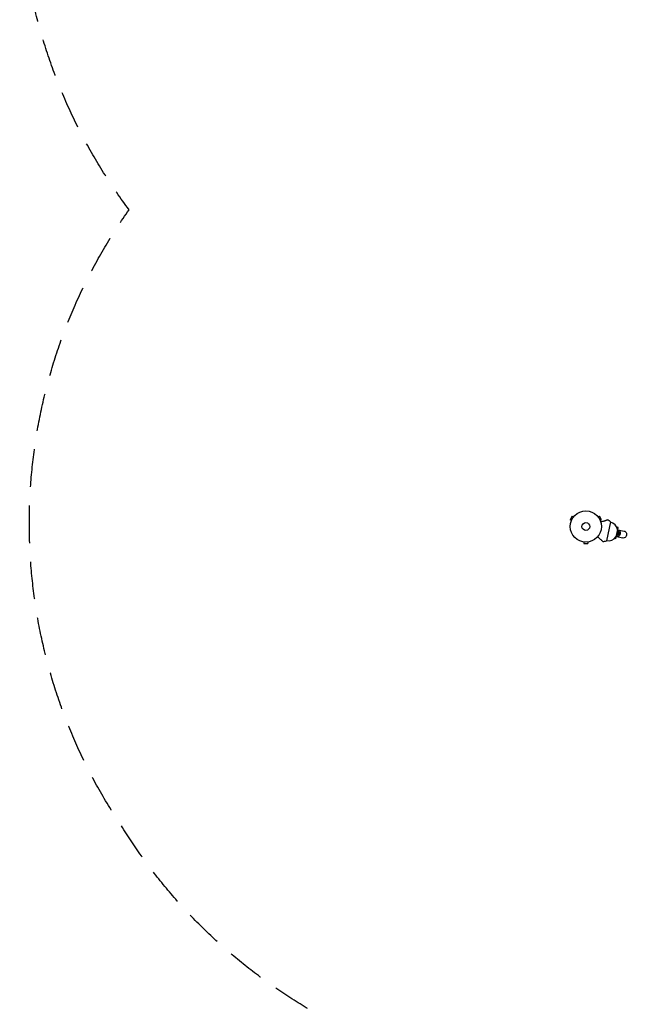
# Model space of a CAD drawing. Units: millimetres. Extents: x -6327 to 5575, y -5175 to 4799.
# Drawn here: x -6327 to -4261, y -3398 to -76 of the extents above; entities that cross this region are included whole.
import ezdxf

# ---------------------------------------------------------------- set-up
doc = ezdxf.new("R2010")
doc.units = ezdxf.units.MM
doc.header["$LTSCALE"] = 20
doc.linetypes.add('HIDDEN', pattern=[9.525, 6.35, -3.175])
doc.layers.add('2d', color=230, linetype='Continuous')
doc.layers.add('CSA-SafetyZone', color=63, linetype='HIDDEN')

msp = doc.modelspace()

# ---------------------------------------------------------------- linework, layer by layer
at = {"layer": '2d'}
for p, q in [((-4460.8, -1751.5), (-4467.3, -1762.8)), ((-4456.6, -1753.9), (-4460.8, -1751.5)), ((-4455.7, -1752.8), (-4455.7, -1752.7)), ((-4455.7, -1752.7), (-4455.7, -1752.7)), ((-4372.9, -1752.7), (-4372.9, -1752.8)), ((-4372.9, -1752.7), (-4372.9, -1752.7)), ((-4372, -1753.9), (-4367.9, -1751.5)), ((-4361.4, -1762.8), (-4367.9, -1751.5)), ((-4463.1, -1765.2), (-4467.3, -1762.8)), ((-4463.7, -1766.6), (-4463.7, -1766.5)), ((-4463.7, -1766.6), (-4463.7, -1766.6)), ((-4365.5, -1765.2), (-4361.4, -1762.8)), ((-4365, -1766.5), (-4364.9, -1766.6)), ((-4364.9, -1766.6), (-4364.9, -1766.6)), ((-4331.2, -1769.8), (-4344.9, -1834.4)), ((-4304.8, -1788.7), (-4310.2, -1787.5)), ((-4306.6, -1797), (-4304.8, -1788.7)), ((-4313.1, -1827.8), (-4318.5, -1826.7)), ((-4313.1, -1827.8), (-4311.4, -1819.5)), ((-4307.3, -1795.8), (-4312.5, -1820.3)), ((-4310.9, -1820.1), (-4289.9, -1824.6)), ((-4306.4, -1813.9), (-4304, -1814.4)), ((-4305.9, -1796.6), (-4284.9, -1801.1)), ((-4301.9, -1804.6), (-4304.3, -1804.1)), ((-4301.9, -1804.6), (-4304, -1814.4)), ((-4422.3, -1838.3), (-4422.3, -1838.3)), ((-4422.3, -1838.3), (-4422.3, -1838.3)), ((-4420.8, -1838.5), (-4420.8, -1843.3)), ((-4420.8, -1843.3), (-4407.8, -1843.3)), ((-4407.8, -1838.5), (-4407.8, -1843.3)), ((-4406.3, -1838.3), (-4406.4, -1838.3)), ((-4406.3, -1838.3), (-4406.3, -1838.3))]:
    msp.add_line(p, q, dxfattribs=at)
for radius in [53, 13]:
    msp.add_circle((-4414.3, -1785.9), radius, dxfattribs=at)
for centre, radius, start, end in [((-4502.9, -2015.7), 300, 55.0651, 57.3552), ((-4338.9, -1802), 32.2, 11.1442, 76.446), ((-4338.8, -1801.8), 32.2, 259.554, 324.8558), ((-4321.2, -1805.7), 17, 300.6679, 35.3321), ((-4401.8, -1539.8), 300, 278.6448, 280.9349)]:
    msp.add_arc(centre, radius, start, end, dxfattribs=at)
at = {"layer": '2d', "extrusion": (0, 0, -1)}
for centre, major_axis, start_param, end_param in [((-4308.4, -1808.4), (-2.5, -11.7), 0, 0.0515), ((-4308.4, -1808.4), (2.5, 11.7), 0, 3.141593), ((-4308.4, -1808.4), (2.5, 11.7), -0.0515, 0), ((-4287.4, -1812.8), (2.5, 11.7), 0, 3.141593)]:
    msp.add_ellipse(centre, major_axis=major_axis, ratio=0.878588, start_param=start_param, end_param=end_param, dxfattribs=at)
at = {"layer": '2d'}
for points in [[(-4363.6, -1770.4), (-4361.2, -1769.6), (-4358.8, -1768.9), (-4355.2, -1767.7), (-4353.8, -1767.3), (-4351.2, -1766.4), (-4350, -1766), (-4348.3, -1765.5), (-4347.7, -1765.3), (-4346.6, -1764.9), (-4346.1, -1764.8), (-4344.7, -1764.3), (-4343.9, -1764), (-4343.1, -1763.8), (-4342.9, -1763.7), (-4342.6, -1763.6), (-4342.5, -1763.6), (-4342.1, -1763.4), (-4341.8, -1763.4), (-4341.3, -1763.2), (-4341.1, -1763.1), (-4341.1, -1763.1)], [(-4374.3, -1820.6), (-4372.3, -1822.3), (-4370.5, -1823.9), (-4367.7, -1826.5), (-4366.6, -1827.5), (-4364.6, -1829.3), (-4363.6, -1830.1), (-4362.3, -1831.4), (-4361.8, -1831.8), (-4361, -1832.5), (-4360.6, -1832.9), (-4359.5, -1833.9), (-4358.9, -1834.4), (-4358.2, -1835), (-4358.1, -1835.1), (-4357.8, -1835.4), (-4357.7, -1835.5), (-4357.4, -1835.7), (-4357.3, -1835.9), (-4356.8, -1836.3), (-4356.7, -1836.4), (-4356.7, -1836.4)]]:
    msp.add_open_spline(points, degree=3, knots=[0.0025906, 0.0025906, 0.0025906, 0.0025906, 0.01179977, 0.01179977, 0.01769952, 0.01769952, 0.02359928, 0.02359928, 0.02654915, 0.02654915, 0.02949903, 0.02949903, 0.03539878, 0.03539878, 0.03687372, 0.03687372, 0.03834865, 0.03834865, 0.04129853, 0.04129853, 0.04719828, 0.04719828, 0.04719828, 0.04719828], dxfattribs=at)
at = {"layer": 'CSA-SafetyZone', "flags": 128}
msp.add_lwpolyline([(-1530.8, 4639.2, -0.275455), (349.5, 4415), (1384.9, 3617.6, -0.126816), (1962.3, 2877.1), (2156.5, 2430.1, -0.181569), (3531.2, 1459.6, -0.546839), (5464.4, -1048.8, -0.021127), (5422.9, -1197.7), (5219, -1825.4, -0.021127), (5165, -1970.3, -0.007519), (5148.3, -2024.4, -0.058303), (4965.9, -2421.6), (4899.8, -2624.8, -0.058303), (4814, -3053.4, -0.464485), (2152.2, -4138.1), (1660.6, -3978.4, -0.166087), (541, -4360.8), (-541, -4360.8, -0.055507), (-943.6, -4316, -0.629879), (-4308.6, -3883.7, -0.073201), (-4808.1, -3697.7, -0.062844), (-5214.6, -3486.4, -0.143025), (-5978.9, -2801.9, -0.312674), (-5957, -717.1, -0.311172), (-6040.9, 1379.6), (-5891.8, 1609.1, -0.180276), (-4779.3, 2432, -0.095311), (-4051.7, 2565.9), (-3710.5, 2565.9, -0.141105), (-2630.2, 2255.8), (-2627.7, 2956.6, -0.295265)], format="xyb", close=True, dxfattribs=at)

doc.saveas('drawing.dxf')
